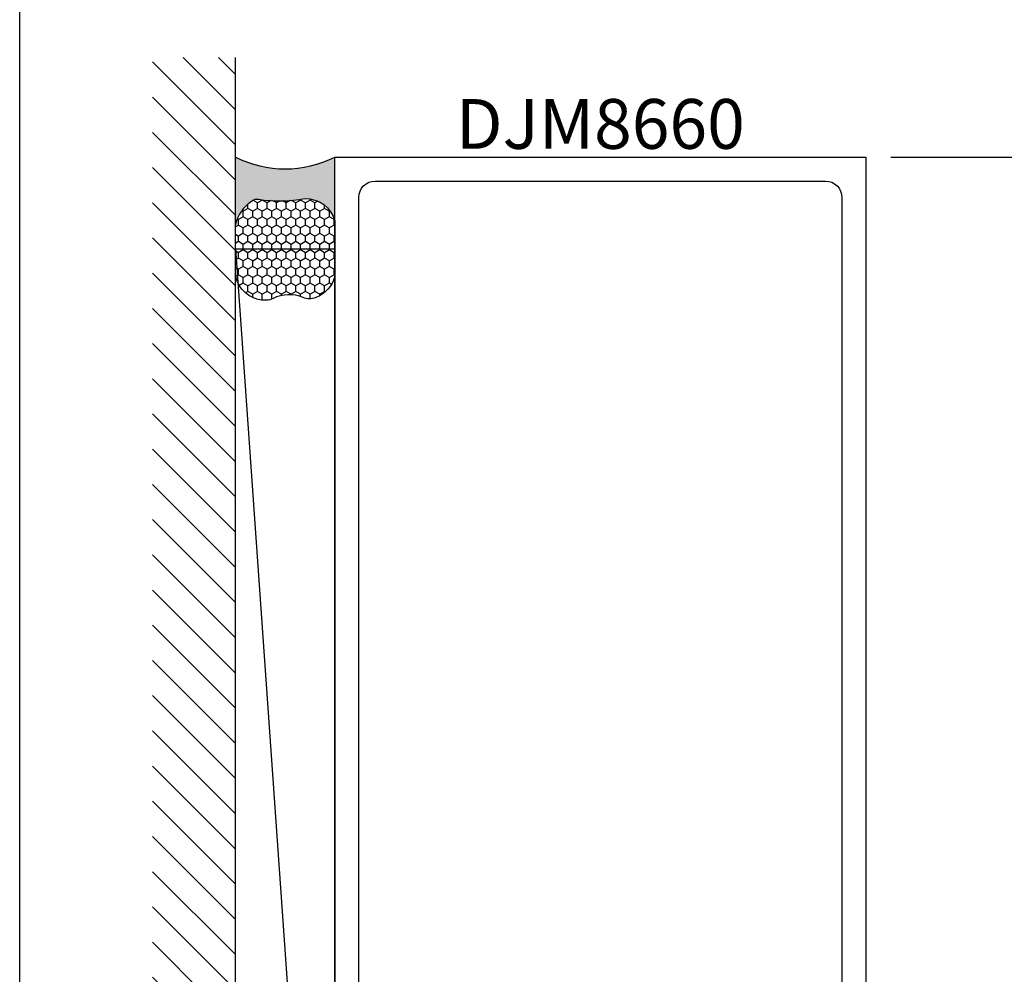
# Model space of a CAD drawing. Units: inches. Extents: x 0 to 152, y 0 to 43.
# Drawn here: x 76 to 80, y 33 to 37 of the extents above; entities that cross this region are included whole.
import ezdxf
from ezdxf.enums import TextEntityAlignment as Align

# ---------------------------------------------------------------- set-up
doc = ezdxf.new("R2010")
doc.units = ezdxf.units.IN
doc.header["$LTSCALE"] = 0.5
doc.header["$MEASUREMENT"] = 0
for name, color, linetype in [('Arcadia-Dim', 4, 'Continuous'), ('Arcadia-Profile', 5, 'Continuous'), ('Arcadia-Shade', 8, 'Continuous'), ('Arcadia-Text', 3, 'Continuous')]:
    doc.layers.add(name, color=color, linetype=linetype)
doc.layers.add('Arcadia-mview', color=6, linetype='Continuous', plot=False)
doc.styles.get("Standard").update_dxf_attribs({"font": 'ARIALN.TTF'})
doc.dimstyles.new('Arcadia-2', dxfattribs={"dimscale": 2, "dimtxt": 0.0938, "dimasz": 0.0938, "dimexe": 0.0546, "dimexo": 0.0469, "dimgap": 0.0469, "dimtad": 0, "dimtih": 1, "dimdec": 4, "dimrnd": 0.0625, "dimzin": 3, "dimdsep": 46, "dimlunit": 4, "dimtxsty": 'Standard', "dimblk": 'ARCHTICK', "dimcen": 0.0469, "dimdle": 0.0546, "dimclrd": 256, "dimclre": 256, "dimclrt": 256, "dimadec": 0, "dimazin": 0, "dimtfac": 0.75, "dimtix": 1, "dimtmove": 2, "dimatfit": 3, "dimfxl": 1, "dimtolj": 1, "dimtzin": 3, "dimlwd": -3, "dimlwe": -3, "dimarcsym": 0})

# ---------------------------------------------------------------- blocks, each defined once
blk = doc.blocks.new('*U109')
at = {"layer": 'Arcadia-Profile'}
h = blk.add_hatch(color=256, dxfattribs=at)
edge = h.paths.add_edge_path()
edge.add_line((-2e-16, 0.3750000000000013), (-0.2561978488290509, 0.3750000000000013))
edge.add_arc((-0.29687777996701, 0.2172425456151554), 0.1629179892196556, 35.125767951114085, 75.54049043261011, ccw=False)
edge.add_arc((-0.1891877120709747, 0.2930007706583726), 0.0312499999999845, -9.589877105315225, 35.125767951116984, ccw=False)
edge.add_arc((0.3231379503014351, 0.2064404742972084), 0.4883366330377227, 170.4101228946807, 190.9855794753516)
edge.add_arc((-0.2710315728123671, 0.1106123631241158), 0.1148149856163851, -74.4499340415818, 1.3823096407654134, ccw=False)
edge.add_line((-0.2402519359356223, 3.382e-13), (-4.479e-13, 3.382e-13))
edge.add_arc((0.3731777901716714, 0.1874999999997242), 0.4176337068263482, 153.3231490947053, 206.6768509051579, ccw=False)
at = {"layer": 'Arcadia-Shade', "lineweight": -3}
h = blk.add_hatch(dxfattribs=at)
h.set_pattern_fill('HONEY', color=256, scale=0.1666666666666666)
h.set_pattern_definition([(0, (0, 0), (0.03125, 0.0180421959121758), [0.0208333333333333, -0.0416666666666667]), (119.9999999999999, (0, 0), (-0.03125, 0.0180421959121758), [0.0208333333333333, -0.0416666666666667]), (60, (0, 0), (0, 0.0360843918243516), [-0.0416666666666667, 0.0208333333333333])])
h.paths.add_polyline_path([(-0.1583744156327502, 0.2877946912689347, 0.1976228614784518), (-0.1636286172469866, 0.3109811814372568, 0.178193408127522), (-0.2561978488290508, 0.3750000000000013), (-0.4310222997765624, 0.3750000000000013, 0.0954169236935411), (-0.4671145600080586, 0.3680490913405157, 0.3204879081861663), (-0.5389983184704743, 0.2585863400617531, 0.107217025217564), (-0.5323692901014043, 0.2329292479401069, -0.2200532177358036), (-0.528610347021655, 0.1199428811052637, 0.1971983639969386), (-0.5291107394218538, 0.0724912902839391, 0.2294187004830088), (-0.4498642031786139, -2.9e-15), (-0.2402519359368232, -2.9e-15, 0.3435090603726155), (-0.1562500000000305, 0.1133821040536938, -0.0900193469024174)])
at = {"layer": 'Arcadia-Profile'}
blk.add_lwpolyline([(-0.5323692901014044, 0.2329292479401072, -0.1073450320601699), (-0.5389995510678091, 0.2586179536280531, -0.3204104769671941), (-0.4671145600080556, 0.3680490913405169, -0.0954169236934258), (-0.4310222997766036, 0.3750000000000013), (-0.2561978488290509, 0.3750000000000013, -0.1781934081275193), (-0.1636286172469876, 0.3109811814372582, -0.1976228614784485), (-0.1583744156327498, 0.2877946912689368, 0.0900193469024188), (-0.1562500000000304, 0.1133821040536933, -0.3435090603726143), (-0.2402519359368231, -2.9e-15), (-0.4498642031786138, -2.9e-15, -0.2294187004830065), (-0.5291107394218533, 0.072491290283938, -0.1971983639969396), (-0.5286103470216554, 0.1199428811052629, 0.2200532177358061)], format="xyb", close=True, dxfattribs=at)
blk.add_arc((0.3731777901704909, 0.1874999999999977), 0.4176337068251678, 153.3231490946661, 206.6768509053331, dxfattribs=at)
blk = doc.blocks.new('_ArchTick')
at = {"color": 0, "linetype": 'ByBlock', "lineweight": -3, "const_width": 0.15}
blk.add_lwpolyline([(-0.5, -0.5), (0.5, 0.5)], dxfattribs=at)
blk = doc.blocks.new('*D116')
at = {"layer": 'Arcadia-Dim', "lineweight": -3}
for p, q in [((83.23578766162503, 36.55252558586401), (83.23578766162503, 33.63290907836059)), ((79.28129999998902, 36.443325585864), (83.34498766162503, 36.44332558586401)), ((83.23578766162503, 30.334125585864), (83.23578766162503, 33.25374209336742)), ((79.28129999998902, 30.443325585864), (83.34498766162504, 30.443325585864))]:
    blk.add_line(p, q, dxfattribs=at)
at = {"layer": 'Defpoints', "color": 0, "lineweight": -3}
for p in [(79.18749999998902, 36.443325585864), (83.23578766162503, 36.44332558586401), (79.18749999998902, 30.443325585864)]:
    blk.add_point(p, dxfattribs=at)
at = {"layer": 'Arcadia-Dim', "lineweight": -3, "xscale": 0.1876, "yscale": 0.1876, "zscale": 0.1876}
for p, rotation in [((83.23578766162503, 36.44332558586401), 90), ((83.23578766162503, 30.443325585864), 270)]:
    blk.add_blockref('_ArchTick', p, dxfattribs=dict(at, rotation=rotation))
at = {"layer": 'Arcadia-Dim', "lineweight": -3, "insert": (83.23578766162503, 33.44332558586397), "char_height": 0.1876, "attachment_point": 5}
blk.add_mtext('\\A1;6"', dxfattribs=at)

msp = doc.modelspace()

# ---------------------------------------------------------------- hatches: boundary and pattern name
at = {"layer": 'Arcadia-Shade'}
h = msp.add_hatch(dxfattribs=at)
h.set_pattern_fill('ANSI31', color=256, scale=0.75, angle=90, style=0)
h.set_pattern_definition([(135, (186.3251947765767, -107.8927397399807), (-0.0662912607362388, -0.0662912607362388), [])])
h.paths.add_polyline_path([(76.8125, 36.81832558586399), (76.5, 36.81832558586399), (76.5, 30.06828058586399), (76.8125, 30.06828058586399)])

# ---------------------------------------------------------------- linework, layer by layer
msp.add_line((76.8125, 30.06828058586399), (76.8125, 36.81832558586399))
at = {"layer": 'Arcadia-mview', "lineweight": -3}
msp.add_lwpolyline([(76, 37.31832558586399), (108, 37.31832558586399), (108, 0), (76, 0)], close=True, dxfattribs=at)
at = {"layer": 'Arcadia-Profile'}
msp.add_lwpolyline([(77.18749999998899, 31.76632558586398), (77.18749999998899, 36.44332558586398), (79.18749999998899, 36.44332558586398), (79.18749999998899, 30.44332558586398)], dxfattribs=at)
msp.add_lwpolyline([(79.03549999998899, 36.35332558586398, -0.4142135623730909), (79.09749999998898, 36.29132558586398), (79.09749999998898, 30.59532558586398, -0.414213562373093), (79.03549999998899, 30.53332558586398), (78.33949999998899, 30.53332558586398, -0.4142135623730971), (78.27749999998899, 30.59532558586398), (78.27749999998899, 31.84132558586398, 0.4142135623730931), (78.14049999998899, 31.97832558586398), (77.33949999998897, 31.97832558586398, -0.4142135623730951), (77.27749999998898, 32.04032558586398), (77.27749999998898, 36.29132558586398, -0.4142135623730909), (77.33949999998897, 36.35332558586398)], format="xyb", close=True, dxfattribs=at)
at = {"layer": 'Arcadia-Shade'}
msp.add_line((76.81249999998897, 36.09826751630627), (77.18749999998899, 30.7883836554217), dxfattribs=at)
msp.add_lwpolyline([(76.81249999998899, 30.7883836554217), (76.81249999998897, 36.09826751630627), (77.18749999998899, 36.09826751630627), (77.18749999998899, 30.7883836554217)], close=True, dxfattribs=at)

# ---------------------------------------------------------------- block references
at = {"layer": 'Arcadia-Dim', "lineweight": -3, "rotation": 90}
msp.add_blockref('*U109', (77.18749999998899, 36.44332558586398), dxfattribs=at)

# ---------------------------------------------------------------- texts
at = {"layer": 'Arcadia-Text', "lineweight": -3}
msp.add_text('DJM8660', height=0.1875, dxfattribs=at).set_placement((78.18749999998899, 36.47457558586398), align=Align.CENTER)

# ---------------------------------------------------------------- dimensions: what is measured, and where the dimension line sits
at = {"layer": 'Arcadia-Dim', "lineweight": -3}
dim = msp.add_linear_dim(base=(83.23578766162503, 36.44332558586401), p1=(79.18749999998899, 30.44332558586398), p2=(79.18749999998899, 36.44332558586398), angle=90, dimstyle='Arcadia-2', dxfattribs=at)
dim.commit()
dim.dimension.update_dxf_attribs({"geometry": '*D116', "text_midpoint": (83.23578766162503, 33.44332558586397)})

doc.saveas('drawing.dxf')
